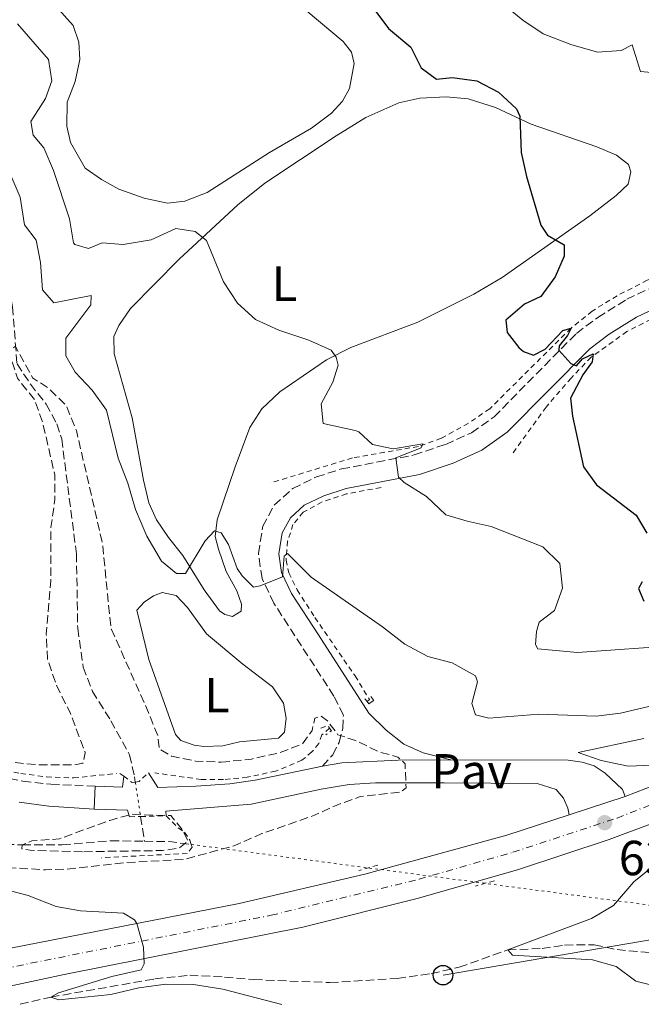
# Model space of a CAD drawing. Units: metres. Extents: x 621376 to 624849, y 4713300 to 4715673.
# Drawn here: x 621666 to 621792, y 4713668 to 4713869 of the extents above; entities that cross this region are included whole.
import ezdxf
from ezdxf.enums import TextEntityAlignment as Align

# ---------------------------------------------------------------- set-up
doc = ezdxf.new("R2010")
doc.units = ezdxf.units.M
doc.header["$MEASUREMENT"] = 0
for name, pattern in [('DGN Style 2', [1.7399219301090239, 1.043953158065414, -0.6959687720436097]), ('DGN Style 3', [2.435890702152634, 1.739921930109024, -0.6959687720436097]), ('DGN Style 4', [2.7856150101045474, 1.391937544087219, -0.6959687720436097, 0.001739921930109024, -0.6959687720436097]), ('DGN Style 5', [1.217945351076317, 0.5219765790327072, -0.6959687720436097])]:
    doc.linetypes.add(name, pattern=pattern)
for name, color, linetype, lineweight in [('Barranco lineal', 142, 'DGN Style 3', 13), ('Barranco lineal no visto', 142, 'DGN Style 5', 0), ('Camino', 7, 'DGN Style 3', 0), ('Carretera', 9, 'Continuous', 0), ('Cota de punto acotado terreno', 7, 'Continuous', 0), ('Curva de nivel de depresión intermedia', 30, 'DGN Style 3', 0), ('Curva de nivel directora', 30, 'Continuous', 30), ('Curva de nivel intermedia', 30, 'Continuous', 0), ('Eje de carretera', 7, 'DGN Style 4', 0), ('Etiqueta de uso rústico', 92, 'Continuous', 0), ('Línea blanca (vial)', 7, 'Continuous', 13), ('Línea de cambio de uso (parcela vista)', 92, 'Continuous', 0), ('Línea de cuneta (fondo)', 4, 'DGN Style 2', 0), ('Línea de pavimento', 1, 'Continuous', 0), ('Línea telefónica', 7, 'Continuous', 0), ('Margen derecho', 7, 'Continuous', 0), ('Pavimento', 7, 'Continuous', 0), ('Pontón-alcantarilla (pasos de agua)', 1, 'DGN Style 2', 0), ('Poste telefónico', 7, 'Continuous', 0), ('Punto acotado terreno (símbolo)', 7, 'Continuous', 0)]:
    doc.layers.add(name, color=color, linetype=linetype, lineweight=lineweight)
doc.styles.add('Style-Arial', font='arial.ttf')

# ---------------------------------------------------------------- blocks, each defined once
blk = doc.blocks.new('5PATER')
at = {"layer": 'Punto acotado terreno (símbolo)', "linetype": 'Continuous', "lineweight": 0}
h = blk.add_hatch(color=51, dxfattribs=at)
edge = h.paths.add_edge_path()
edge.add_ellipse((0, 0), major_axis=(-0.1095731443231308, -0.1110710700762829), ratio=0.9994222409660317, start_angle=0, end_angle=360)
blk = doc.blocks.new('5PTT')
at = {"layer": 'Pontón-alcantarilla (pasos de agua)', "color": 7, "linetype": 'Continuous', "lineweight": 30}
blk.add_circle((2.382683753967285e-05, 4.306399822235108e-05), 0.1995000005932858, dxfattribs=at)

msp = doc.modelspace()

# ---------------------------------------------------------------- linework, layer by layer
at = {"layer": 'Barranco lineal', "color": 142, "linetype": 'DGN Style 3', "lineweight": 13, "extrusion": (0.005394564984977844, -0.03485718912619402, 0.999377743916105), "elevation": -160323.3694834539, "flags": 128}
msp.add_lwpolyline([(1335296.406148573, 4560351.763741284), (1335296.406148573, 4560346.660565801)], dxfattribs=at)
at = {"layer": 'Barranco lineal', "color": 142, "linetype": 'DGN Style 3', "lineweight": 13, "extrusion": (0.01081982445939335, -0.2272163147744295, 0.9737842048929503), "elevation": -1063690.13304743, "flags": 128}
msp.add_lwpolyline([(845195.6226949441, 4556280.215246239), (845200.6541364493, 4556279.907518471), (845205.1205039796, 4556279.072257383)], dxfattribs=at)
at = {"layer": 'Barranco lineal', "color": 142, "linetype": 'DGN Style 3', "lineweight": 13}
for points in [[(621656.8200000003, 4713842.42, 638.1199999999953), (621657.0199999996, 4713838.34, 638.1000000000058), (621661.8300000001, 4713823.83, 637.320000000007), (621663.5499999998, 4713816.58, 636.1999999999971), (621664.5499999998, 4713810.180000001, 635.8699999999953), (621665.4699999997, 4713798.550000001, 634.5800000000017), (621668.1900000004, 4713794.460000001, 634.25), (621671.3799999999, 4713790.380000001, 633.779999999999), (621673.5599999996, 4713786.350000001, 633.3999999999943), (621674.5499999998, 4713783.289999999, 633.3300000000017), (621677.5599999996, 4713759.92, 632.6699999999983), (621677.8099999996, 4713744.75, 631.9700000000012), (621678.9199999999, 4713736.869999999, 631.4799999999959), (621680.8099999996, 4713731.92, 631.0800000000017), (621684.5499999998, 4713725.949999999, 630.6100000000006), (621688.3499999996, 4713719.01, 630.1100000000006), (621689.3600000005, 4713714.539999999, 630.1100000000006), (621689.5300000003, 4713713.460000001, 630.070000000007)], [(621525.7100000001, 4713648.16, 637.2899999999936), (621531.4600000001, 4713655.92, 636.9199999999983), (621534.2300000006, 4713658.529999999, 636.6399999999994), (621544.5300000003, 4713665.27, 636.2700000000041), (621549.8600000005, 4713668.430000001, 635.7700000000041), (621558.4100000003, 4713671.76, 635), (621577.9299999997, 4713676.350000001, 634.6199999999953), (621583.04, 4713677.960000001, 634.529999999999), (621592.6799999997, 4713682.279999999, 634.0800000000017), (621598.7100000001, 4713684.130000001, 633.9400000000023), (621611.4000000004, 4713686.480000001, 633.4499999999971), (621621.6900000004, 4713688.949999999, 633.1199999999953), (621624.2800000003, 4713690.07, 633.0500000000029), (621631.7300000006, 4713694.210000001, 632.529999999999), (621637.0300000003, 4713696.27, 632.3699999999953), (621649.5899999999, 4713699.880000001, 631.6900000000023), (621654.5999999996, 4713700.66, 631.5200000000041), (621658.2599999999, 4713700.859999999, 631.4100000000036), (621666.5499999998, 4713700.699999999, 630), (621674.6500000004, 4713700.67, 629.9100000000036), (621684.4800000006, 4713701.51, 629.7400000000052), (621691.3799999999, 4713701.430000001, 629.6499999999943)], [(621666.1100000005, 4713668.310000001, 640.6699999999983), (621672.3600000005, 4713669.720000001, 640), (621693.4900000002, 4713673.42, 639.1300000000047), (621700.5899999999, 4713674.17, 638.3999999999943), (621707.6900000004, 4713673.789999999, 637.6499999999943), (621713.6399999997, 4713673.279999999, 637.3699999999953), (621729.1100000005, 4713672.66, 636.5), (621742.79, 4713673.52, 636.2700000000041), (621749.6799999997, 4713674.5, 636.029999999999), (621755.3899999997, 4713675.789999999, 635.820000000007), (621765.2800000003, 4713679.32, 635), (621772.25, 4713679.600000001, 634.3399999999965), (621776.8399999999, 4713680.310000001, 633.779999999999), (621782.8600000005, 4713680.380000001, 633.029999999999), (621787.5, 4713679.369999999, 632.4400000000023), (621794.5300000003, 4713678.720000001, 630), (621798.54, 4713677.449999999, 629.5500000000029), (621802.5099999999, 4713677.960000001, 628.679999999993), (621807.04, 4713680.539999999, 626.779999999999), (621810.2999999998, 4713683.24, 625), (621811.6399999997, 4713686.480000001, 624.1499999999943)]]:
    msp.add_polyline3d(points, dxfattribs=at)
at = {"layer": 'Barranco lineal no visto', "color": 142, "linetype": 'DGN Style 5', "lineweight": 0, "extrusion": (0.005132531256774444, -0.03352933972638936, 0.999424554681548), "elevation": -154227.1515992917, "flags": 128}
msp.add_lwpolyline([(1327778.778924852, 4562763.455586036), (1327778.778924852, 4562756.380093119)], dxfattribs=at)
at = {"layer": 'Barranco lineal no visto', "color": 142, "linetype": 'DGN Style 5', "lineweight": 0, "extrusion": (0.1313489092964505, 0.9913361977685747, 8.378769631800307e-05), "elevation": 4754521.992370462, "flags": 128}
msp.add_lwpolyline([(2824.828717230004, 231.0195562395194), (2818.262158497819, 236.6295560076547), (2789.594511757721, 229.5695555706097), (2788.505479812855, 229.5195553135747), (2764.577236052835, 228.5295559130176), (2762.841927537927, 228.4595560881526), (2737.431463270099, 236.6295562592121), (2723.642155871727, 231.6295561744521), (2719.153213920188, 226.6595562242144)], dxfattribs=at)
at = {"layer": 'Camino', "color": 7, "linetype": 'DGN Style 3', "lineweight": 0}
for points in [[(621586.8899999998, 4713860.660000003, 652.070000000007), (621595.0399999992, 4713849.950000001, 650.9700000000014), (621613.3099999975, 4713823.490000002, 648.9199999999981), (621622.4899999973, 4713808.01, 647.2700000000041), (621632.6299999983, 4713786.640000002, 644.820000000007), (621635.390000001, 4713778.939999999, 643.9400000000023), (621638.1, 4713768.300000002, 642.8300000000019), (621639.1499999983, 4713759.420000002, 642.0599999999978), (621640.2100000001, 4713745.020000001, 640.6699999999983), (621640.9299999997, 4713739.75, 640.1300000000047), (621644.3599999985, 4713727.199999999, 638.4700000000013), (621646.1999999981, 4713723.400000001, 638.0200000000042), (621648.7300000006, 4713719.939999999, 637.4100000000036), (621651.1400000001, 4713717.880000001, 636.9400000000023), (621654.4400000013, 4713716.290000002, 636.1600000000036), (621666.6400000011, 4713713.62, 634.4299999999931), (621672.3500000021, 4713713.02, 633.320000000007), (621681.3900000011, 4713712.640000002, 631.9299999999931)], [(621727.6000000011, 4713716.730000002, 633.8200000000071), (621729.6799999998, 4713719.01, 634.2200000000013), (621730.9699999974, 4713721.510000001, 634.779999999999), (621731.7399999985, 4713724.36, 635.3000000000029), (621731.839999999, 4713727.070000002, 635.7200000000012), (621729.9300000002, 4713730.95, 636.3500000000058), (621723.3200000008, 4713741.170000002, 637.8099999999978), (621717.7300000006, 4713749.84, 639.4499999999973), (621715.300000001, 4713754.870000001, 639.9900000000052), (621714.5499999999, 4713759.970000002, 640.6499999999943), (621715.4799999997, 4713765.510000001, 641.279999999999), (621717.7799999998, 4713769.779999999, 641.7100000000065), (621721.5399999993, 4713773.220000002, 642.6000000000058), (621726.3599999984, 4713775.550000001, 642.9499999999971), (621731.4299999999, 4713777.170000001, 643.5899999999965), (621746.2499999994, 4713780.020000001, 645.3699999999955), (621752.6499999985, 4713782.180000001, 646.1000000000058), (621757.9300000003, 4713784.550000002, 646.570000000007), (621762.4799999989, 4713787.770000001, 647.3699999999955), (621779.2299999993, 4713804.750000001, 650.729999999996), (621783.5900000002, 4713808.020000001, 651.3500000000058), (621789.48, 4713811.689999999, 652.4100000000037), (621802.2199999982, 4713817.740000002, 654.6600000000036)]]:
    msp.add_polyline3d(points, dxfattribs=at)
at = {"layer": 'Carretera', "color": 9, "linetype": 'Continuous', "lineweight": 0}
for points in [[(621607.8299999973, 4713663.109999999, 644.3800000000047), (621624.1700000009, 4713669.140000001, 643.4400000000023), (621640.9799999995, 4713674.150000001, 642.529999999999), (621660.9699999987, 4713679.050000001, 641.3999999999943), (621710.6799999991, 4713688.749999999, 638.8899999999994), (621736.2199999982, 4713694.699999999, 637.6199999999953), (621765.1200000015, 4713702.689999999, 636.3000000000029), (621777.7500000001, 4713706.82, 635.8000000000029), (621789.1400000006, 4713710.540000002, 635.3500000000058), (621808.0399999992, 4713717.890000002, 634.8000000000029), (621855.1900000024, 4713737.78, 633.529999999999), (621871.8500000013, 4713743.850000001, 633.1300000000047), (621879.6200000007, 4713746.2, 632.8500000000058), (621888.1400000014, 4713748.25, 632.5500000000029), (621898.230000001, 4713750.189999999, 632.1199999999953), (621909.1099999995, 4713751.820000002, 631.7899999999936), (621956.1900000013, 4713757.36, 629.9199999999983)], [(621953.089999999, 4713749.640000001, 630.3399999999965), (621917.8700000015, 4713745.67, 631.279999999999), (621904.8799999983, 4713743.890000001, 631.6499999999943), (621895.1099999984, 4713742.17, 631.9100000000036), (621878.4800000008, 4713738.350000001, 632.3999999999943), (621870.5700000006, 4713735.849999999, 632.6600000000036), (621851.1700000013, 4713728.49, 633.3899999999994), (621815.070000001, 4713713.220000001, 634.9199999999983), (621794.8099999991, 4713705.100000001, 635.7200000000012), (621785.8700000006, 4713701.750000001, 636.0899999999965), (621767.4899999985, 4713695.650000001, 636.75), (621747.0900000002, 4713689.830000001, 637.5500000000029), (621723.5699999994, 4713683.95, 638.5099999999948), (621675.0300000003, 4713674.320000002, 640.4799999999959), (621652.8399999993, 4713669.600000001, 641.6100000000006), (621632.8500000023, 4713664.01, 642.6900000000023)]]:
    msp.add_polyline3d(points, dxfattribs=at)
at = {"layer": 'Curva de nivel de depresión intermedia', "color": 30, "linetype": 'DGN Style 3', "lineweight": 0, "flags": 128}
for points, elevation in [([(621706.9900000005, 4713717.499999999), (621713.1399999995, 4713718.149999999), (621718.8700000006, 4713719.439999999), (621723.5300000008, 4713721.24), (621725.5, 4713723.980000001), (621726.0200000008, 4713726.5), (621727.3300000007, 4713726.899999999), (621728.6100000015, 4713725.939999999), (621730.7500000005, 4713723.08), (621734.3100000012, 4713721.939999999), (621739.1000000011, 4713719.600000001), (621742.9400000012, 4713718.560000001), (621744.4000000008, 4713717.17), (621744.5900000008, 4713712.289999999), (621743.4100000006, 4713711.400000001), (621735.27, 4713710.5), (621730.5100000014, 4713708.8), (621725.9699999995, 4713706.699999998), (621715.2699999998, 4713702.970000001), (621709.7399999998, 4713700.539999999), (621699.4700000014, 4713697.730000001), (621687.8300000007, 4713697.09), (621676.2500000001, 4713695.8), (621671.25, 4713695.619999998), (621659.9400000023, 4713696.28), (621654.4900000006, 4713696.189999999), (621649.6900000017, 4713694.789999999), (621644.8300000001, 4713692.440000001), (621639.6700000013, 4713690.5), (621624.1500000004, 4713685.529999998), (621618.9300000012, 4713684.46), (621613.2100000012, 4713683.73), (621608.2699999993, 4713682.410000001), (621597.240000001, 4713680.439999999), (621592.4500000009, 4713679.029999999), (621586.2500000005, 4713676.32), (621580.8000000013, 4713674.399999999), (621570.8099999998, 4713672.739999999), (621560.4600000011, 4713671.599999999), (621558.4100000013, 4713671.76), (621563.7600000001, 4713675.359999998), (621568.6900000009, 4713676.960000001), (621575.2100000009, 4713677.390000001), (621580.0900000003, 4713678.499999999), (621589.9400000008, 4713684.65), (621594.8100000012, 4713686.84), (621600.54, 4713688.529999998), (621605.4999999999, 4713689.149999999), (621611.4700000001, 4713689.439999999), (621617.1400000007, 4713690.279999998), (621621.5900000011, 4713692.560000001), (621626.3300000017, 4713696.249999999), (621631.740000001, 4713698.529999998), (621634.3600000006, 4713701.689999999), (621638.5700000017, 4713704.4), (621647.9300000004, 4713709.239999999), (621654.0800000017, 4713708.429999998), (621658.200000001, 4713709.430000001), (621658.8100000012, 4713710.88), (621659.0599999994, 4713715.810000001), (621657.6500000011, 4713716.939999999), (621658.7000000017, 4713717.640000001), (621662.4800000014, 4713717.680000001), (621669.8200000017, 4713716.949999998), (621677.2000000001, 4713717), (621678.8800000009, 4713717.310000001), (621679.3600000015, 4713719.45), (621676.2700000004, 4713727.590000001), (621673.4600000005, 4713733.239999998), (621671.6600000013, 4713738.539999999), (621671.4199999999, 4713743.539999999), (621672.3600000008, 4713754.46), (621672.3499999996, 4713765.24), (621673.17, 4713770.98), (621673.140000001, 4713775.989999998), (621670.7100000014, 4713786.539999999), (621669.0500000005, 4713791.26), (621665.5900000005, 4713795.619999998), (621663.9900000001, 4713800.490000002), (621664.2300000016, 4713801.26), (621665.1300000001, 4713802.16), (621668.6399999993, 4713795.720000001), (621671.7700000008, 4713793.680000001), (621675.3899999995, 4713790.23), (621677.550000001, 4713784.970000001), (621682.8600000017, 4713761.909999999), (621684.5700000017, 4713744.789999999), (621692.2200000006, 4713727.619999999), (621694.0800000001, 4713722.930000001), (621694.390000001, 4713720.189999999), (621696.900000001, 4713718.75), (621701.8000000004, 4713717.749999999), (621706.9900000005, 4713717.499999999)], 635.0000000000002), ([(621678.7600000004, 4713699.3), (621668.140000001, 4713699.600000001), (621666.450000001, 4713699.880000001), (621666.5499999993, 4713700.699999999), (621668.4600000004, 4713701.479999999), (621674.0900000009, 4713701.91), (621684.3200000013, 4713705.679999999), (621688.8099999996, 4713706.91), (621696.7600000001, 4713706.640000001), (621699.2500000001, 4713703.509999999), (621700.2699999993, 4713701.460000001), (621698.4600000011, 4713700.070000002), (621695.0400000013, 4713699.539999999), (621678.7600000004, 4713699.3)], 630.0000000000001)]:
    msp.add_lwpolyline(points, dxfattribs=dict(at, elevation=elevation))
at = {"layer": 'Curva de nivel directora', "color": 30, "linetype": 'Continuous', "lineweight": 30, "elevation": 650.0000000000001, "flags": 128}
for points in [[(621738.0199999993, 4713870.810000001), (621741.01, 4713866.800000002), (621745.5399999984, 4713863.020000001), (621747.6500000008, 4713858.800000003), (621750.7699999989, 4713856.5), (621753.9800000007, 4713856.790000001), (621758.9699999996, 4713856.12), (621763.3799999997, 4713853.810000001), (621767.0399999986, 4713850.42), (621767.7099999993, 4713848.980000001), (621768.0199999999, 4713841.530000002), (621769.0799999994, 4713836.650000001), (621771.9899999995, 4713826.75), (621773.3899999988, 4713824.760000001), (621776.7500000005, 4713822.810000001), (621776.7699999984, 4713820.470000001), (621774.9299999989, 4713816.28), (621771.9899999995, 4713812.240000002), (621768.6999999994, 4713810.699999999), (621764.8899999985, 4713807.460000004), (621765.1799999991, 4713804.91), (621767.5599999995, 4713801.880000001), (621768.5099999994, 4713801.070000002), (621770.4899999998, 4713800.33), (621772.8899999983, 4713801.539999999), (621776.4499999988, 4713805.359999999), (621778.1599999988, 4713805.830000001), (621777.4300000002, 4713804.36), (621775.7499999992, 4713802.220000001), (621775.6699999988, 4713801.330000001), (621778.1099999995, 4713798.62), (621779.2400000005, 4713798.170000001), (621780.5100000001, 4713799.550000002), (621782.6299999991, 4713800.590000002), (621782.4700000003, 4713798.970000001), (621780.5199999991, 4713796.350000001), (621778.0599999982, 4713791.590000001), (621778.4200000003, 4713787.910000001), (621780.7000000001, 4713777.590000002), (621783.3199999997, 4713773.920000001), (621791.4099999989, 4713767.760000001), (621793.539999999, 4713764.08)], [(621792.6399999983, 4713754.220000001), (621791.8600000005, 4713752.820000002), (621792.94, 4713750.26)]]:
    msp.add_lwpolyline(points, dxfattribs=at)
at = {"layer": 'Curva de nivel intermedia', "color": 30, "linetype": 'Continuous', "lineweight": 0, "flags": 128}
for points, elevation in [([(621763.6100000021, 4713872.37), (621768.3500000007, 4713868.489999999), (621772.5100000004, 4713865.710000001), (621778.0900000016, 4713863.519999999), (621783.5600000012, 4713861.949999999), (621788.3700000013, 4713862.31), (621790.5800000018, 4713863.449999999), (621792.2699999994, 4713858.050000002), (621796.0500000013, 4713857.689999999)], 655), ([(621665.5400000013, 4713867.75), (621671.8400000001, 4713860.499999999), (621672.5399999997, 4713856.17), (621671.240000001, 4713852.56), (621668.2600000015, 4713847.880000001), (621668.750000001, 4713845.119999998), (621670.9300000004, 4713842.519999999), (621672.8800000016, 4713837.91), (621676.1200000005, 4713828.09), (621676.9600000009, 4713823.180000001), (621677.2200000002, 4713822.840000001), (621679.9800000006, 4713822.039999999), (621682.7600000012, 4713823.17), (621687.0400000016, 4713822.859999998), (621692.7300000001, 4713823.8), (621697.7900000005, 4713826.07), (621701.6999999998, 4713825.470000002), (621704.010000001, 4713823.679999999), (621707.4600000001, 4713815.25), (621710.3000000009, 4713810.929999999), (621713.9900000012, 4713807.560000001), (621718.7499999999, 4713805.399999999), (621724.8000000005, 4713803.390000001), (621729.3600000002, 4713801.369999999), (621730.4000000019, 4713799.930000001), (621730.7999999997, 4713798.300000001), (621729.7000000001, 4713794.829999999), (621727.3600000021, 4713790.399999999), (621727.7000000017, 4713786.430000001), (621734.2500000009, 4713784.980000001), (621734.9600000017, 4713784.720000001), (621737.750000001, 4713782.180000001), (621742.0000000002, 4713781.279999999), (621748.0199999996, 4713782.300000001), (621747.6799999997, 4713781.470000001), (621742.5000000009, 4713779.46), (621743.0500000007, 4713775.52), (621744.2199999997, 4713774.439999999), (621748.7500000005, 4713771.599999999), (621752.7100000011, 4713767.83), (621757.0099999994, 4713766.519999999), (621761.9, 4713765.479999999), (621772.4099999998, 4713761.34), (621775.8499999997, 4713757.970000001), (621776.3799999994, 4713752.929999999), (621774.7600000012, 4713748.409999999), (621771.6699999999, 4713746.009999998), (621771.1200000001, 4713744.100000001), (621770.9500000002, 4713741.489999998), (621771.3800000016, 4713740.560000001), (621779.4500000007, 4713739.819999999), (621800.5199999994, 4713741.34)], 645.0000000000001), ([(621664.0800000017, 4713837.21), (621666.1100000013, 4713832.470000001), (621667.020000001, 4713826.849999998), (621669.3500000001, 4713823.759999999), (621670.2199999995, 4713819.199999999), (621670.6200000019, 4713813.609999999), (621672.9600000001, 4713811.000000001), (621680.5500000005, 4713812.500000001), (621680.4800000013, 4713810.599999999), (621675.4299999997, 4713803.800000001), (621675.3899999995, 4713800.180000001), (621677.3200000008, 4713796.859999998), (621680.7699999996, 4713793.220000001), (621683.7000000001, 4713789.160000001), (621686.0400000003, 4713779.399999999), (621688.0000000005, 4713774.310000001), (621689.5700000017, 4713768.939999999), (621691.8400000005, 4713763.519999999), (621694.8400000001, 4713758.38), (621697.9300000013, 4713755.92), (621699.7400000019, 4713755.880000001), (621703.7400000006, 4713762.54), (621705.6600000006, 4713764.569999999), (621707.0000000016, 4713764.17), (621708.5000000015, 4713761.82), (621710.2500000016, 4713756.889999999), (621711.2799999998, 4713755.409999999), (621713.5500000007, 4713753.140000001), (621714.9500000001, 4713753.38), (621719.4600000007, 4713755.230000001), (621719.7700000014, 4713759.439999999), (621720.4599999997, 4713759.969999999), (621725.3200000012, 4713755.13), (621739.8000000007, 4713745.039999999), (621744.3700000017, 4713741.5), (621748.9900000019, 4713738.99), (621753.9900000019, 4713737.710000001), (621758.7199999993, 4713735.069999999), (621759.1300000006, 4713733.889999999), (621757.9500000004, 4713729.449999998), (621758.6900000003, 4713727.159999999), (621761.4300000007, 4713726.48), (621771.5800000007, 4713727.289999999), (621783.2500000005, 4713726.88), (621788.2100000003, 4713727.470000001), (621798.8499999997, 4713730.020000001)], 640), ([(621794.7900000007, 4713716.890000001), (621789.7900000005, 4713716.71), (621784.2699999998, 4713717.829999999), (621779.5900000016, 4713719.499999999), (621792.9700000013, 4713722.310000001)], 635.0000000000001), ([(621796.5300000019, 4713671.699999999), (621791.3000000016, 4713672.970000001), (621787.3499999997, 4713675.92), (621782.5399999997, 4713677.33), (621766.2200000006, 4713678.269999999), (621765.2800000019, 4713679.319999999), (621782.3400000008, 4713685.73), (621786.7700000008, 4713688.380000001), (621790.9400000017, 4713693.189999999), (621794.8399999999, 4713696.329999999)], 635.0000000000001), ([(621719.36, 4713668.220000001), (621707.3600000015, 4713671.3), (621701.3300000011, 4713672.300000001), (621695.7600000009, 4713672.33), (621690.2500000013, 4713671.579999999), (621684.5400000004, 4713670.249999999), (621673.9400000012, 4713669.179999999), (621672.3600000008, 4713669.720000001), (621673.920000001, 4713670.59), (621684.7400000015, 4713673.890000001), (621690.6900000017, 4713675.249999999), (621691.3300000008, 4713676.460000001), (621691.1800000012, 4713679.890000001), (621689.8600000001, 4713684.670000001), (621689.3700000006, 4713685.429999998), (621687.1199999999, 4713686.800000001), (621678.3700000013, 4713687.27), (621673.4500000017, 4713688.15), (621667.7300000018, 4713690.41), (621662.8700000005, 4713691.680000001), (621657.040000001, 4713691.329999999), (621651.6400000007, 4713689.999999999), (621640.1500000019, 4713685.970000002), (621634.8300000001, 4713683.699999998)], 640)]:
    msp.add_lwpolyline(points, dxfattribs=dict(at, elevation=elevation))
at = {"layer": 'Eje de carretera', "color": 7, "linetype": 'DGN Style 4', "lineweight": 0}
msp.add_polyline3d([(621632.7899999992, 4713667.900000002, 642.8399999999965), (621646.8999999977, 4713671.869999999, 642.070000000007), (621656.9299999992, 4713674.33, 641.5000000000001), (621717.1400000005, 4713686.36, 638.6999999999972), (621747.2300000006, 4713693.710000002, 637.3399999999966), (621766.3099999977, 4713699.180000002, 636.5200000000041), (621787.4999999995, 4713706.15, 635.8000000000029), (621811.5599999991, 4713715.560000001, 634.929999999993), (621853.1900000015, 4713733.140000001, 633.4600000000064), (621867.0899999999, 4713738.430000001, 633), (621879.0500000003, 4713742.28, 632.6300000000048), (621891.6200000009, 4713745.210000004, 632.2299999999959), (621907.0100000004, 4713747.859999999, 631.7200000000013), (621919.5599999984, 4713749.560000002, 631.300000000003), (621954.6399999997, 4713753.500000001, 630.1300000000047)], dxfattribs=at)
at = {"layer": 'Línea blanca (vial)', "color": 7, "linetype": 'Continuous', "lineweight": 13, "extrusion": (0.03567508067640494, 0.0116515627888592, 0.999295516703297), "elevation": 77739.37446506735, "flags": 128}
msp.add_lwpolyline([(4287741.454629056, -2053026.79015934), (4287741.454629056, -2053014.799621403)], dxfattribs=at)
at = {"layer": 'Línea blanca (vial)', "color": 7, "linetype": 'Continuous', "lineweight": 13}
for points in [[(621956.1900000009, 4713757.36, 629.9199999999983), (621909.109999999, 4713751.820000002, 631.7899999999937), (621898.2300000006, 4713750.190000001, 632.1199999999955), (621888.140000001, 4713748.25, 632.5500000000029), (621879.6200000002, 4713746.2, 632.850000000006), (621871.8500000008, 4713743.850000001, 633.1300000000049), (621855.1900000019, 4713737.78, 633.529999999999), (621808.0399999986, 4713717.890000002, 634.800000000003), (621789.1400000001, 4713710.540000003, 635.3500000000058)], [(621632.8500000017, 4713664.010000001, 642.6900000000024), (621652.8399999988, 4713669.600000001, 641.6100000000007), (621675.0299999998, 4713674.320000002, 640.4799999999959), (621723.5699999989, 4713683.950000001, 638.5099999999949), (621747.0899999996, 4713689.830000003, 637.550000000003), (621767.4899999979, 4713695.650000002, 636.75), (621785.8700000001, 4713701.750000002, 636.0899999999966), (621794.8099999985, 4713705.100000001, 635.7200000000012), (621815.0700000006, 4713713.220000001, 634.9199999999984), (621851.1700000009, 4713728.490000002, 633.3899999999994), (621870.5700000002, 4713735.850000001, 632.6600000000036), (621878.4800000003, 4713738.350000001, 632.3999999999943), (621895.1099999979, 4713742.170000001, 631.9100000000036), (621904.8799999978, 4713743.890000002, 631.6499999999943), (621917.8700000009, 4713745.670000001, 631.279999999999), (621953.0899999985, 4713749.640000001, 630.3399999999965)], [(621777.7499999997, 4713706.820000002, 635.8000000000029), (621765.1200000008, 4713702.690000001, 636.300000000003), (621736.2199999979, 4713694.7, 637.6199999999955), (621710.6799999987, 4713688.75, 638.8899999999995), (621660.9699999981, 4713679.050000002, 641.3999999999943), (621640.9799999989, 4713674.150000001, 642.529999999999), (621624.1700000004, 4713669.140000001, 643.4400000000023), (621607.8299999969, 4713663.11, 644.3800000000047), (621599.8699999994, 4713659.76, 644.8800000000048), (621590.9600000001, 4713655.510000001, 645.3899999999995), (621583.3799999983, 4713651.61, 645.9600000000064), (621567.5399999976, 4713641.960000001, 646.9199999999983), (621552.5300000006, 4713630.810000001, 648.0200000000041), (621545.4699999974, 4713625.100000001, 648.6100000000007), (621539.0199999989, 4713619.310000001, 649.0599999999977), (621527.53, 4713607.770000001, 650.070000000007), (621498.3799999988, 4713573.960000002, 652.4199999999983), (621420.0300000013, 4713481.09, 659.9799999999959), (621413.3599999994, 4713475.660000001, 660.7599999999949)]]:
    msp.add_polyline3d(points, dxfattribs=at)
at = {"layer": 'Línea de cambio de uso (parcela vista)', "color": 92, "linetype": 'Continuous', "lineweight": 0}
for points in [[(621696.0700000003, 4713831.25, 646.1499999999943), (621691.3300000001, 4713832.27, 645.8699999999953), (621686.2100000001, 4713834.119999999, 645.75), (621682.6500000004, 4713836.08, 645.7299999999959), (621679.3499999996, 4713838.369999999, 645.75), (621676.3799999999, 4713843.59, 645.8999999999943), (621675.5899999999, 4713846.930000001, 645.9400000000023), (621675.6900000004, 4713851.789999999, 646.3699999999953), (621677.2800000003, 4713856, 646.5800000000017), (621678.2599999999, 4713860.460000001, 646.8399999999965), (621678.0599999996, 4713864.039999999, 646.9499999999971), (621676.8600000005, 4713867.369999999, 647.2100000000064), (621671.5800000001, 4713873.34, 647.75)], [(621724.25, 4713870.430000001, 648.7599999999948), (621731.8300000001, 4713864.130000001, 648.5500000000029), (621733.4699999997, 4713861.949999999, 648.4600000000064), (621734.0599999996, 4713859.67, 648.429999999993), (621733.0899999999, 4713854.609999999, 648.3399999999965), (621731.6600000003, 4713852.01, 648.2200000000012), (621729.4100000003, 4713849.59, 648.1499999999943), (621725.3300000001, 4713846.539999999, 647.8899999999994), (621716.8300000001, 4713841.539999999, 647.2100000000064), (621704.1600000003, 4713833.4, 646.4600000000064), (621699.5999999996, 4713831.630000001, 646.2700000000041), (621696.0700000003, 4713831.25, 646.1499999999943)], [(621709.2800000003, 4713747.140000001, 637.75), (621707.7100000001, 4713747.57, 637.7700000000041), (621706.6399999997, 4713748.289999999, 637.9100000000036), (621703.5, 4713752.550000001, 638.7599999999948), (621699.2100000001, 4713759.59, 640.279999999999), (621696.3099999996, 4713763.26, 640.3800000000047), (621693.8600000005, 4713766.800000001, 640.7299999999959), (621692.29, 4713770.310000001, 640.7100000000064), (621691.1600000003, 4713774.92, 640.8500000000058), (621688.8899999997, 4713787.550000001, 641.6399999999994), (621685.2400000002, 4713800.57, 642.6100000000006), (621685.1399999997, 4713804.140000001, 642.8699999999953), (621686.2000000002, 4713806.359999999, 642.9600000000064), (621688.5800000001, 4713809.800000001, 643.029999999999), (621698.4600000001, 4713819.869999999, 644.4199999999983), (621710.3899999997, 4713830.930000001, 645.779999999999), (621715.8700000001, 4713835.33, 646.3899999999994), (621730.4000000004, 4713844.930000001, 647.3500000000058), (621736.4400000004, 4713848.699999999, 647.8399999999965), (621743.0899999999, 4713851.65, 648.5), (621747.3899999997, 4713852.640000001, 648.8099999999977), (621752.75, 4713852.91, 648.9700000000012), (621757.25, 4713852.470000001, 649.3000000000029), (621762.79, 4713850.730000001, 649.679999999993), (621770.0499999998, 4713847.359999999, 650.2200000000012), (621783.3799999999, 4713842.710000001, 651.6000000000058), (621787.4000000004, 4713840.99, 652.2100000000064), (621789.8099999996, 4713839.15, 652.3500000000058), (621790.3399999999, 4713837.600000001, 652.4700000000012), (621789.7400000002, 4713835.15, 652.3999999999943), (621787.3499999996, 4713832.82, 651.9799999999959), (621782, 4713828.699999999, 650.9900000000052), (621764.1299999999, 4713816.16, 648.4600000000064), (621758.3600000005, 4713812.76, 647.9400000000023), (621746.9800000006, 4713807.029999999, 647.0500000000029), (621733.3899999997, 4713801.9, 645.3600000000006), (621728.3899999997, 4713799.380000001, 644.7400000000052), (621718.9000000004, 4713792.9, 643.1699999999983), (621715.2400000002, 4713789.439999999, 642.4700000000012), (621712.8300000001, 4713785.640000001, 641.8600000000006), (621709.8399999999, 4713777.609999999, 640.8500000000058), (621706.1600000003, 4713766.82, 640.2100000000064), (621705.7999999998, 4713763.460000001, 639.9799999999959), (621706.4800000006, 4713760.859999999, 639.7400000000052), (621708.0300000003, 4713756.34, 638.8699999999953), (621710.1500000004, 4713752.380000001, 638.1399999999994), (621711.1100000005, 4713749.689999999, 637.9100000000036), (621711.0499999998, 4713748.220000001, 637.7700000000041), (621709.2800000003, 4713747.140000001, 637.75)], [(621703.4600000001, 4713720.710000001, 637.9600000000064), (621701.4900000002, 4713720.949999999, 638.029999999999), (621698.8099999996, 4713721.92, 638.070000000007), (621697.6900000004, 4713723.140000001, 638.070000000007), (621692.2599999999, 4713738.380000001, 638.6600000000036), (621689.8499999996, 4713748.430000001, 638.8300000000017), (621691.3399999999, 4713750.060000001, 638.8699999999953), (621693.2400000002, 4713751.33, 638.8699999999953), (621695.0199999996, 4713752.050000001, 638.8699999999953), (621697.8300000001, 4713751.4, 638.8000000000029), (621700.1200000001, 4713749.01, 638.7299999999959), (621704.0099999999, 4713743.66, 638.6900000000023), (621711.4000000004, 4713737.49, 638.4700000000012), (621717.4000000004, 4713732.869999999, 638.029999999999), (621719.6500000004, 4713729.51, 637.8399999999965), (621720.2100000001, 4713726.49, 637.8399999999965), (621719.8899999997, 4713723.59, 637.8600000000006), (621718.6200000001, 4713722.380000001, 637.8399999999965), (621710.7000000002, 4713721.65, 637.820000000007), (621707.3600000005, 4713720.869999999, 637.8600000000006), (621703.4600000001, 4713720.710000001, 637.9600000000064)]]:
    msp.add_polyline3d(points, dxfattribs=at)
at = {"layer": 'Línea de cuneta (fondo)', "color": 4, "linetype": 'DGN Style 2', "lineweight": 0}
for points in [[(621862.7300000006, 4713840.109999999, 661.3000000000029), (621848.3799999999, 4713835.180000001, 660.3800000000047), (621841.5199999996, 4713832.42, 659.8899999999994), (621833.7199999997, 4713828.58, 658.8999999999943), (621819.2199999997, 4713820.33, 656.4799999999959), (621789.5099999999, 4713805.130000001, 651.3899999999994), (621782.2400000002, 4713799.92, 649.7700000000041), (621778.1500000004, 4713795.67, 649.0099999999948), (621773.0800000001, 4713789.779999999, 647.8899999999994), (621766, 4713779.99, 646.5)], [(621814.5, 4713825.33, 656.8800000000047), (621793.6600000003, 4713815.58, 652.6300000000047), (621787.5499999998, 4713812.430000001, 651.6600000000036), (621782.4100000003, 4713809.289999999, 650.8000000000029), (621778.1399999997, 4713805.83, 650), (621761.6100000005, 4713789.42, 646.8300000000017), (621757.2599999999, 4713786.460000001, 646.1499999999943), (621751.75, 4713783.42, 645.3999999999943), (621747.0999999996, 4713781.74, 644.929999999993), (621733.7000000002, 4713779.430000001, 643.279999999999), (621717.0599999996, 4713774.33, 641.7100000000064)], [(621739.5, 4713773.42, 643.9400000000023), (621732.5, 4713772.09, 643.1199999999953), (621727.5300000003, 4713770.460000001, 642.3000000000029), (621723.6799999997, 4713768.350000001, 641.5200000000041), (621721.5899999999, 4713765.850000001, 640.9600000000064), (621720.5099999999, 4713762.5, 640.3000000000029), (621720.1799999997, 4713758.640000001, 639.8800000000047), (621720.7400000002, 4713756.02, 639.429999999993), (621722.4600000001, 4713752.57, 639.029999999999), (621726.0499999998, 4713746.939999999, 637.7899999999936), (621734.2100000001, 4713735.07, 635.7200000000012), (621737.1299999999, 4713730.289999999, 635.1999999999971), (621736.6699999999, 4713729.83, 635.2299999999959)], [(621640.3300000001, 4713757.42, 641.6399999999994), (621640.7999999998, 4713749.74, 640.75), (621641.5700000003, 4713743.060000001, 640.1100000000006), (621642.6100000005, 4713737.109999999, 639.3099999999977), (621644.6600000003, 4713730.5, 638.7700000000041), (621646.5300000003, 4713725.710000001, 637.6900000000023), (621648.5999999996, 4713722.529999999, 637.0599999999977), (621651.5800000001, 4713719.850000001, 636.5200000000041), (621655.9800000006, 4713717.859999999, 635.5800000000017), (621661.4500000002, 4713716.230000001, 634.8500000000058), (621666.2199999997, 4713715.199999999, 634.3600000000006), (621671.4900000002, 4713714.51, 633.4900000000052), (621676.9699999997, 4713714.32, 632.3899999999994), (621685.7100000001, 4713715.210000001, 631.3000000000029)], [(621729.04, 4713724.439999999, 633.9799999999959), (621727.4900000002, 4713723.100000001, 633.9400000000023), (621726.8600000005, 4713721.310000001, 633.6999999999971), (621725.4600000001, 4713719.59, 633.3000000000029), (621723.4199999999, 4713717.939999999, 633.179999999993), (621718.0700000003, 4713715.689999999, 632.6900000000023), (621712.29, 4713714.449999999, 632.1300000000047), (621707.4400000004, 4713713.99, 631.8000000000029), (621702.9299999997, 4713714.01, 631.4199999999983), (621693.5300000003, 4713715.32, 631)]]:
    msp.add_polyline3d(points, dxfattribs=at)
at = {"layer": 'Línea de pavimento', "color": 1, "linetype": 'Continuous', "lineweight": 0, "extrusion": (0.1191863762632321, 0.0280452501425082, 0.992475728498024), "elevation": 206920.3773402015, "flags": 128}
msp.add_lwpolyline([(4446000.608457684, -1672075.820511418), (4445999.11334402, -1672081.210839343), (4446001.253135893, -1672081.945884061)], dxfattribs=at)
at = {"layer": 'Línea de pavimento', "color": 1, "linetype": 'Continuous', "lineweight": 0, "extrusion": (-0.0005666402994148802, -0.01063017202048165, 0.9999433375754778), "elevation": -49827.95175397491, "flags": 128}
msp.add_lwpolyline([(621681.3982525442, 4713444.588757566), (621681.6482808377, 4713449.279022576)], dxfattribs=at)
at = {"layer": 'Línea de pavimento', "color": 1, "linetype": 'Continuous', "lineweight": 0, "extrusion": (0.1050529820960356, -0.12277838220914, 0.9868583180045839), "elevation": -512808.402603518, "flags": 128}
msp.add_lwpolyline([(3536890.39035389, 3135754.925092848), (3536890.921799712, 3135756.22469484), (3536885.891523896, 3135760.866130527)], dxfattribs=at)
at = {"layer": 'Línea de pavimento', "color": 1, "linetype": 'Continuous', "lineweight": 0}
for points in [[(621692.2100000001, 4713715.380000001, 630.8999999999943), (621694.1399999997, 4713712.380000001, 631.179999999993), (621701.8399999999, 4713712.65, 631.5599999999977), (621708.7599999999, 4713713.130000001, 632.0500000000029), (621713.8899999997, 4713713.850000001, 632.5200000000041), (621727.5999999996, 4713716.730000001, 633.820000000007)], [(621727.5999999996, 4713716.730000001, 633.820000000007), (621731.54, 4713717.350000001, 634.2400000000052), (621743, 4713717.949999999, 634.9600000000064), (621753.7000000002, 4713717.970000001, 635.179999999993)], [(621753.7000000002, 4713717.970000001, 635.179999999993), (621777.5499999998, 4713717.91, 635.1000000000058), (621780.4000000004, 4713717.539999999, 635.0800000000017), (621782.8399999999, 4713716.76, 635.0800000000017), (621785.0700000003, 4713715.279999999, 635.1999999999971), (621788.6299999999, 4713711.949999999, 635.3500000000058), (621789.1399999997, 4713710.539999999, 635.3500000000058)], [(621777.75, 4713706.82, 635.8000000000029), (621777.5, 4713708.15, 635.7700000000041), (621776.6399999997, 4713710.210000001, 635.6100000000006), (621775.0999999996, 4713711.970000001, 635.4400000000023), (621771.2699999996, 4713713.15, 635.3699999999953), (621752.3200000003, 4713713.34, 635.2299999999959), (621738.3799999999, 4713713.300000001, 634.570000000007), (621733.0099999999, 4713712.939999999, 634.1999999999971), (621727.3399999999, 4713712.02, 633.6100000000006), (621713.1200000001, 4713708.99, 632.3399999999965), (621695.7100000001, 4713707.560000001, 630.9799999999959), (621695.7999999998, 4713706.58, 631.0200000000041)]]:
    msp.add_polyline3d(points, dxfattribs=at)
at = {"layer": 'Línea telefónica', "color": 7, "linetype": 'Continuous', "lineweight": 0}
msp.add_polyline3d([(621752.1100000005, 4713674.180000001, 636.25), (621951.2600000028, 4713708.140000002, 625.1499999999943), (622022.8900000014, 4713722.909999999, 622.3999999999943), (622100.6299999988, 4713739.11, 626.8000000000029), (622157.9600000011, 4713753.509999999, 615.679999999993), (622219.5000000001, 4713749.180000001, 617.9499999999971), (622269.1700000026, 4713744.140000002, 609.1199999999953), (622321.1299999994, 4713742.300000002, 606.7100000000064), (622337.6600000008, 4713740.92, 610.3899999999994), (622376.4999999994, 4713737.390000001, 609.6399999999994), (622469.2300000002, 4713728.970000001, 614.679999999993), (622502.7100000011, 4713732.540000001, 612.0099999999948), (622553.3500000013, 4713736.77, 611.3899999999994), (622596.3000000003, 4713742.470000002, 612.25), (622663.6299999984, 4713751.859999999, 612.7599999999948), (622688.9899999987, 4713792.510000001, 618.0099999999948), (622726.8399999993, 4713803.310000001, 619.5599999999977), (622807.1000000024, 4713830.529999998, 625.279999999999), (622857.5399999993, 4713851.350000001, 624.3099999999977), (622889.9099999992, 4713865.140000001, 622.0099999999948)], dxfattribs=at)
at = {"layer": 'Margen derecho', "color": 7, "linetype": 'Continuous', "lineweight": 0}
for points in [[(621753.6999999991, 4713717.970000003, 635.1799999999931), (621748.0799999976, 4713719.390000002, 635.1100000000007), (621744.109999998, 4713721.16, 635.0399999999937), (621740.5799999986, 4713724.000000001, 635.1799999999931), (621737.0399999982, 4713727.520000001, 635.4900000000052), (621726.7699999998, 4713743.400000002, 637.8099999999978), (621721.3200000003, 4713751.850000001, 639.4499999999973), (621719.2699999984, 4713756.090000001, 639.9900000000052), (621718.7099999996, 4713759.930000002, 640.6499999999943), (621719.4200000004, 4713764.16, 641.279999999999), (621721.07, 4713767.220000003, 641.7100000000065), (621723.8700000006, 4713769.790000001, 642.6000000000058), (621727.8799999983, 4713771.730000001, 642.9499999999971), (621732.4400000003, 4713773.180000002, 643.5899999999965), (621747.2999999998, 4713776.040000003, 645.3699999999955), (621754.1499999984, 4713778.350000001, 646.1000000000058), (621759.98, 4713780.970000001, 646.570000000007), (621765.1499999977, 4713784.630000004, 647.3699999999955), (621781.9400000006, 4713801.650000001, 650.729999999996), (621785.9100000003, 4713804.630000001, 651.3500000000058), (621791.449999999, 4713808.080000003, 652.4100000000037), (621804.050000001, 4713814.060000001, 654.6600000000036)], [(621665.89, 4713709.410000003, 634.4299999999931), (621671.9099999993, 4713708.590000002, 633.320000000007), (621681.1400000006, 4713707.95, 631.8800000000047)]]:
    msp.add_polyline3d(points, dxfattribs=at)
at = {"layer": 'Pontón-alcantarilla (pasos de agua)', "color": 1, "linetype": 'DGN Style 2', "lineweight": 0, "extrusion": (-0.01686098763339117, 0.02080717624110608, 0.999641319930753), "elevation": 88231.8649800588, "flags": 128}
msp.add_lwpolyline([(-3450734.144413782, -3269626.842212885), (-3450734.144413782, -3269626.095419741)], dxfattribs=at)
at = {"layer": 'Pontón-alcantarilla (pasos de agua)', "color": 1, "linetype": 'DGN Style 2', "lineweight": 0, "extrusion": (-0.3582515921356692, -0.2549097860296186, 0.8981518789818302), "elevation": -1423739.526527699, "flags": 128}
msp.add_lwpolyline([(-3480250.004682465, 2909736.921096257), (-3480249.610919124, 2909738.535887399), (-3480248.972718528, 2909738.535887399)], dxfattribs=at)
at = {"layer": 'Pontón-alcantarilla (pasos de agua)', "color": 1, "linetype": 'DGN Style 2', "lineweight": 0, "extrusion": (-0.312042975665738, -0.2280314055715305, 0.9222965138233711), "elevation": -1268297.67560541, "flags": 128}
msp.add_lwpolyline([(-3438988.816048026, 3028287.045160077), (-3438988.171998339, 3028287.045160077), (-3438988.160508543, 3028285.518573039)], dxfattribs=at)
at = {"layer": 'Pontón-alcantarilla (pasos de agua)', "color": 1, "linetype": 'DGN Style 2', "lineweight": 0, "extrusion": (0.0248453914614233, -0.01871471043755438, 0.9995161159963192), "elevation": -72138.86950832004, "flags": 128}
msp.add_lwpolyline([(4139139.268038162, 2338360.073435256), (4139139.268038162, 2338359.108966489)], dxfattribs=at)
at = {"layer": 'Pontón-alcantarilla (pasos de agua)', "color": 1, "linetype": 'DGN Style 2', "lineweight": 0, "extrusion": (0.04617721396776819, 0.007958200711229933, 0.9989015626935493), "elevation": 66850.95505642201, "flags": 128}
msp.add_lwpolyline([(4539649.549734619, -1411635.269677789), (4539647.963250151, -1411636.763554301), (4539647.964654974, -1411637.403787092)], dxfattribs=at)
at = {"layer": 'Pontón-alcantarilla (pasos de agua)', "color": 1, "linetype": 'DGN Style 2', "lineweight": 0, "extrusion": (0.04460524977517059, 0.03134907094095253, 0.9985126976877329), "elevation": 176131.295814378, "flags": 128}
msp.add_lwpolyline([(3499049.733373343, -3214221.769413779), (3499049.401841911, -3214222.503094165), (3499049.763207896, -3214225.070975515)], dxfattribs=at)
at = {"layer": 'Pontón-alcantarilla (pasos de agua)', "color": 1, "linetype": 'DGN Style 2', "lineweight": 0, "extrusion": (-0.01344493911278516, -0.0003014560385832637, 0.9999095672792168), "elevation": -9148.674602006551, "flags": 128}
msp.add_lwpolyline([(621640.6599562358, 4713703.876257473), (621642.89015802, 4713703.926257476)], dxfattribs=at)
at = {"layer": 'Pontón-alcantarilla (pasos de agua)', "color": 1, "linetype": 'DGN Style 2', "lineweight": 0, "extrusion": (-0.01345429887090215, -0.0002846101664384877, 0.9999094463194884), "elevation": -9075.087055444073, "flags": 128}
msp.add_lwpolyline([(621642.8177953532, 4713704.078049928), (621648.0182664859, 4713704.188049932)], dxfattribs=at)
at = {"layer": 'Pontón-alcantarilla (pasos de agua)', "color": 1, "linetype": 'DGN Style 2', "lineweight": 0, "extrusion": (0.03824168348402904, 0.0106445923102491, 0.9992118225375719), "elevation": 74579.03429954291, "flags": 128}
msp.add_lwpolyline([(4374336.654390226, -1861481.018919415), (4374336.654390226, -1861476.98823709)], dxfattribs=at)
at = {"layer": 'Pontón-alcantarilla (pasos de agua)', "color": 1, "linetype": 'DGN Style 2', "lineweight": 0, "extrusion": (0.03824168348136541, 0.01064459230976931, 0.999211822537679), "elevation": 74578.9186381874, "flags": 128}
msp.add_lwpolyline([(4374327.259083803, -1861503.047475755), (4374327.259083803, -1861499.016793431)], dxfattribs=at)
at = {"layer": 'Pontón-alcantarilla (pasos de agua)', "color": 1, "linetype": 'DGN Style 2', "lineweight": 0}
for points in [[(621736.6699999999, 4713729.83, 635.779999999999), (621737.04, 4713729.369999999, 635.7899999999936), (621738.04, 4713730.07, 635.7899999999936), (621737.3300000001, 4713731.02, 635.7899999999936)], [(621695.7999999998, 4713706.58, 631.0200000000041), (621698.2699999996, 4713704.15, 630.8099999999977), (621699.5199999996, 4713703.25, 632.3600000000006), (621700.6500000004, 4713701.619999999, 633.4799999999959), (621700.9199999999, 4713700.77, 634.0200000000041)], [(621700.9199999999, 4713700.77, 634.0200000000041), (621701.0800000001, 4713700.25, 634.3500000000058), (621700.0999999996, 4713698.949999999, 634.6100000000006), (621682.6799999997, 4713698.07, 634.3300000000017)]]:
    msp.add_polyline3d(points, dxfattribs=at)

# ---------------------------------------------------------------- block references
at = {"layer": 'Poste telefónico', "color": 7, "linetype": 'Continuous', "lineweight": 0, "xscale": 10, "yscale": 10, "zscale": 10}
msp.add_blockref('5PTT', (621752.1100000005, 4713674.180000001, 636.25), dxfattribs=at)
at = {"layer": 'Punto acotado terreno (símbolo)', "color": 7, "linetype": 'Continuous', "lineweight": 0, "xscale": 10, "yscale": 10, "zscale": 10}
msp.add_blockref('5PATER', (621784.9899999973, 4713705.2, 635.9499999999977), dxfattribs=at)

# ---------------------------------------------------------------- texts
at = {"layer": 'Cota de punto acotado terreno', "color": 7, "linetype": 'Continuous', "lineweight": 0, "style": 'Style-Arial'}
msp.add_text('635.95', height=7.000000000000002, dxfattribs=at).set_placement((621787.850000001, 4713694.520000001, 635.9499999999971))
at = {"layer": 'Etiqueta de uso rústico', "color": 92, "linetype": 'Continuous', "lineweight": 0, "style": 'Style-Arial'}
for p in [(621719.8614203776, 4713814.870010001, 645.4499999999971), (621706.1614203784, 4713731.150010003, 638.3000000000029)]:
    msp.add_text('L', height=7.000000000000002, dxfattribs=at).set_placement(p, align=Align.MIDDLE_CENTER)
at = {"layer": 'Pavimento', "color": 7, "linetype": 'Continuous', "lineweight": 0, "style": 'Style-Arial'}
msp.add_text('Pav', height=7.000000000000002, dxfattribs=at).set_placement((621757.9057062552, 4713715.66001, 635.2200000000012), align=Align.MIDDLE_CENTER)

doc.saveas('drawing.dxf')
